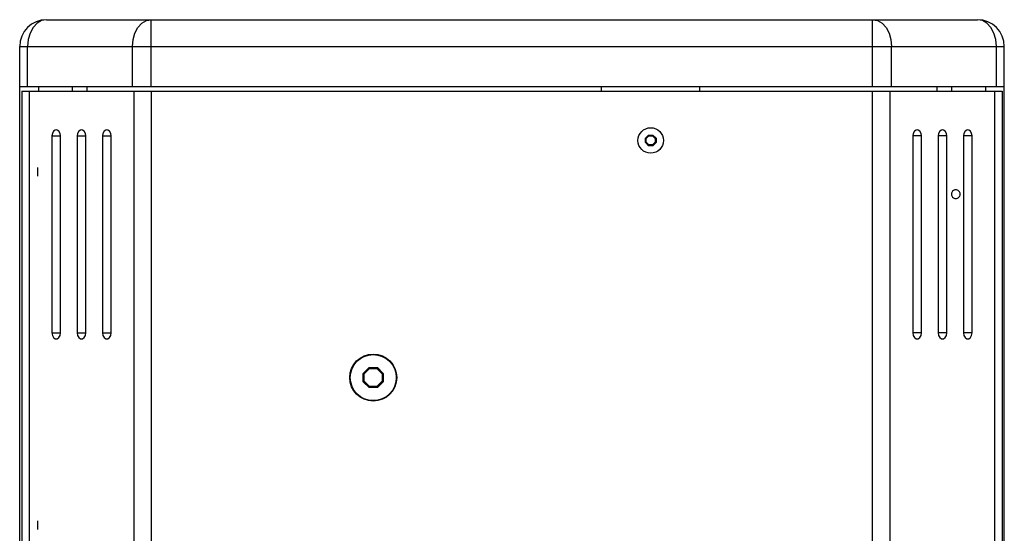
# Model space of a CAD drawing. Units: millimetres. Extents: x -237 to 1532, y -161 to 1198.
# Drawn here: x 937 to 1157, y 703 to 818 of the extents above; entities that cross this region are included whole.
import ezdxf

# ---------------------------------------------------------------- set-up
doc = ezdxf.new("R2010")
doc.units = ezdxf.units.MM
doc.header["$LTSCALE"] = 54.820741
doc.layers.get('0').update_dxf_attribs({"linetype": 'CONTINUOUS'})

msp = doc.modelspace()

# ---------------------------------------------------------------- linework, layer by layer
at = {"color": 7, "linetype": 'Continuous'}
for p, q in [((943.38, 817.52), (1151.38, 817.52)), ((937.38, 333.52), (937.38, 811.52)), ((1157.38, 333.62), (1157.38, 811.52)), ((1157.38, 802.52), (937.38, 802.52)), ((941.58, 802.52), (941.58, 801.52)), ((949.08, 802.52), (949.08, 801.52)), ((952.38, 802.52), (952.38, 801.52)), ((1142.38, 801.52), (1142.38, 802.52)), ((1145.68, 801.52), (1145.68, 802.52)), ((1153.18, 802.52), (1153.18, 801.52)), ((1077.19, 791.01), (1077.89, 791.71)), ((1077.19, 790.52), (1077.19, 791.01)), ((1077.19, 791.01), (1077.38, 790.93)), ((1077.19, 790.03), (1077.19, 790.52)), ((1077.19, 790.03), (1077.38, 790.11)), ((1077.89, 789.33), (1077.19, 790.03)), ((1077.38, 790.93), (1077.97, 791.52)), ((1077.38, 790.11), (1077.38, 790.93)), ((1077.97, 789.52), (1077.38, 790.11)), ((1077.89, 791.71), (1077.97, 791.52)), ((1077.89, 791.71), (1078.87, 791.71)), ((1077.97, 791.52), (1078.79, 791.52)), ((1078.87, 791.71), (1078.79, 791.52)), ((1078.79, 791.52), (1079.38, 790.93)), ((1079.38, 790.11), (1078.79, 789.52)), ((1078.87, 791.71), (1079.57, 791.01)), ((1079.57, 790.03), (1078.87, 789.33)), ((1079.57, 791.01), (1079.38, 790.93)), ((1079.38, 790.93), (1079.38, 790.11)), ((1079.57, 790.03), (1079.38, 790.11)), ((1079.57, 791.01), (1079.57, 790.52)), ((1079.57, 790.52), (1079.57, 790.03)), ((1077.89, 789.33), (1077.97, 789.52)), ((1078.87, 789.33), (1077.89, 789.33)), ((1078.79, 789.52), (1077.97, 789.52)), ((1078.87, 789.33), (1078.79, 789.52)), ((1014.14, 738.45), (1015.45, 739.75)), ((1014.38, 738.35), (1015.55, 739.52)), ((1015.45, 739.75), (1015.55, 739.52)), ((1015.45, 739.75), (1017.3, 739.75)), ((1015.55, 739.52), (1017.21, 739.52)), ((1017.3, 739.75), (1017.21, 739.52)), ((1017.21, 739.52), (1018.38, 738.35)), ((1017.3, 739.75), (1018.61, 738.45)), ((1014.14, 737.52), (1014.14, 738.45)), ((1014.14, 738.45), (1014.38, 738.35)), ((1014.14, 736.59), (1014.14, 737.52)), ((1014.38, 736.69), (1014.38, 738.35)), ((1018.61, 738.45), (1018.38, 738.35)), ((1018.38, 738.35), (1018.38, 736.69)), ((1018.61, 738.45), (1018.61, 737.52)), ((1018.61, 737.52), (1018.61, 736.59)), ((1014.14, 736.59), (1014.38, 736.69)), ((1015.45, 735.29), (1014.14, 736.59)), ((1015.55, 735.52), (1014.38, 736.69)), ((1015.45, 735.29), (1015.55, 735.52)), ((1017.3, 735.29), (1015.45, 735.29)), ((1017.21, 735.52), (1015.55, 735.52)), ((1018.38, 736.69), (1017.21, 735.52)), ((1017.3, 735.29), (1017.21, 735.52)), ((1018.61, 736.59), (1017.3, 735.29)), ((1018.61, 736.59), (1018.38, 736.69))]:
    msp.add_line(p, q, dxfattribs=at)
at = {"color": 9, "linetype": 'Continuous'}
for p, q in [((966.79, 802.52), (966.79, 817.52)), ((1127.96, 802.52), (1127.96, 817.52)), ((937.38, 811.52), (1157.38, 811.52)), ((939.14, 802.52), (939.14, 811.52)), ((962.55, 802.52), (962.55, 811.52)), ((1132.21, 802.52), (1132.21, 811.52)), ((1155.62, 802.52), (1155.62, 811.52)), ((939.48, 801.52), (939.48, 332.52)), ((962.91, 801.52), (962.91, 332.52)), ((966.79, 801.52), (966.79, 332.52)), ((1127.96, 332.52), (1127.96, 801.52)), ((1131.85, 332.52), (1131.85, 801.52)), ((1155.28, 332.52), (1155.28, 801.52)), ((944.58, 791.52), (946.49, 791.52)), ((950.24, 791.52), (952.15, 791.52)), ((955.9, 791.52), (957.8, 791.52)), ((1138.86, 791.52), (1136.95, 791.52)), ((1144.52, 791.52), (1142.61, 791.52)), ((1150.18, 791.52), (1148.27, 791.52)), ((944.58, 747.52), (946.49, 747.52)), ((950.24, 747.52), (952.15, 747.52)), ((955.9, 747.52), (957.8, 747.52)), ((1138.86, 747.52), (1136.95, 747.52)), ((1144.52, 747.52), (1142.61, 747.52)), ((1150.18, 747.52), (1148.27, 747.52))]:
    msp.add_line(p, q, dxfattribs=at)
at = {"color": 3, "linetype": 'Continuous'}
for p, q in [((937.87, 801.52), (937.87, 332.52)), ((937.87, 801.52), (1156.89, 801.52)), ((1067.38, 801.52), (1067.38, 802.52)), ((1089.38, 801.52), (1089.38, 802.52)), ((1156.89, 801.52), (1156.89, 332.52)), ((944.58, 791.52), (944.58, 747.52)), ((946.49, 747.52), (946.49, 791.52)), ((950.24, 791.52), (950.24, 747.52)), ((952.15, 747.52), (952.15, 791.52)), ((955.9, 791.52), (955.9, 747.52)), ((957.8, 747.52), (957.8, 791.52)), ((1136.95, 791.52), (1136.95, 747.52)), ((1138.86, 747.52), (1138.86, 791.52)), ((1142.61, 791.52), (1142.61, 747.52)), ((1144.52, 747.52), (1144.52, 791.52)), ((1148.27, 791.52), (1148.27, 747.52)), ((1150.18, 747.52), (1150.18, 791.52))]:
    msp.add_line(p, q, dxfattribs=at)
at = {"color": 2, "linetype": 'Continuous'}
for p, q in [((941.38, 784.5), (941.38, 782.54)), ((941.38, 705.5), (941.38, 703.54))]:
    msp.add_line(p, q, dxfattribs=at)
at = {"color": 9, "linetype": 'Continuous'}
for points in [[(943.38, 817.52), (942.28, 817.32), (941.26, 816.72), (940.38, 815.76), (939.7, 814.52), (939.28, 813.07), (939.14, 811.52)], [(962.55, 811.52), (962.7, 813.07), (963.12, 814.52), (963.79, 815.76), (964.67, 816.72), (965.7, 817.32), (966.79, 817.52)], [(1127.96, 817.52), (1129.06, 817.32), (1130.09, 816.72), (1130.96, 815.76), (1131.64, 814.52), (1132.06, 813.07), (1132.21, 811.52)], [(1155.62, 811.52), (1155.48, 813.07), (1155.05, 814.52), (1154.38, 815.76), (1153.5, 816.72), (1152.48, 817.32), (1151.38, 817.52)]]:
    msp.add_lwpolyline(points, dxfattribs=at)
at = {"color": 3, "linetype": 'Continuous'}
for points in [[(945.54, 792.87), (945.32, 792.84), (944.94, 792.58), (944.68, 792.11), (944.58, 791.52)], [(946.49, 791.52), (946.4, 792.11), (946.13, 792.58), (945.75, 792.84), (945.54, 792.87)], [(951.19, 792.87), (950.98, 792.84), (950.6, 792.58), (950.33, 792.11), (950.24, 791.52)], [(952.15, 791.52), (952.05, 792.11), (951.79, 792.58), (951.41, 792.84), (951.19, 792.87)], [(956.85, 792.87), (956.64, 792.84), (956.25, 792.58), (955.99, 792.11), (955.9, 791.52)], [(957.8, 791.52), (957.71, 792.11), (957.44, 792.58), (957.06, 792.84), (956.85, 792.87)], [(1137.91, 792.87), (1137.7, 792.84), (1137.31, 792.58), (1137.05, 792.11), (1136.95, 791.52)], [(1138.86, 791.52), (1138.77, 792.11), (1138.5, 792.58), (1138.12, 792.84), (1137.91, 792.87)], [(1143.57, 792.87), (1143.35, 792.84), (1142.97, 792.58), (1142.71, 792.11), (1142.61, 791.52)], [(1144.52, 791.52), (1144.43, 792.11), (1144.16, 792.58), (1143.78, 792.84), (1143.57, 792.87)], [(1149.22, 792.87), (1149.01, 792.84), (1148.63, 792.58), (1148.36, 792.11), (1148.27, 791.52)], [(1150.18, 791.52), (1150.08, 792.11), (1149.82, 792.58), (1149.43, 792.84), (1149.22, 792.87)], [(944.58, 747.52), (944.68, 746.93), (944.94, 746.46), (945.32, 746.2), (945.54, 746.17)], [(945.54, 746.17), (945.75, 746.2), (946.13, 746.46), (946.4, 746.93), (946.49, 747.52)], [(950.24, 747.52), (950.33, 746.93), (950.6, 746.46), (950.98, 746.2), (951.19, 746.17)], [(951.19, 746.17), (951.41, 746.2), (951.79, 746.46), (952.05, 746.93), (952.15, 747.52)], [(955.9, 747.52), (955.99, 746.93), (956.25, 746.46), (956.64, 746.2), (956.85, 746.17)], [(956.85, 746.17), (957.06, 746.2), (957.44, 746.46), (957.71, 746.93), (957.8, 747.52)], [(1136.95, 747.52), (1137.05, 746.93), (1137.31, 746.46), (1137.7, 746.2), (1137.91, 746.17)], [(1137.91, 746.17), (1138.12, 746.2), (1138.5, 746.46), (1138.77, 746.93), (1138.86, 747.52)], [(1142.61, 747.52), (1142.71, 746.93), (1142.97, 746.46), (1143.35, 746.2), (1143.57, 746.17)], [(1143.57, 746.17), (1143.78, 746.2), (1144.16, 746.46), (1144.43, 746.93), (1144.52, 747.52)], [(1148.27, 747.52), (1148.36, 746.93), (1148.63, 746.46), (1149.01, 746.2), (1149.22, 746.17)], [(1149.22, 746.17), (1149.43, 746.2), (1149.82, 746.46), (1150.08, 746.93), (1150.18, 747.52)]]:
    msp.add_lwpolyline(points, dxfattribs=at)
at = {"color": 2, "linetype": 'Continuous'}
for points in [[(1146.53, 779.5), (1146.34, 779.48), (1146.16, 779.42), (1145.99, 779.33), (1145.84, 779.21), (1145.72, 779.06), (1145.63, 778.9), (1145.58, 778.71), (1145.56, 778.52), (1145.58, 778.33), (1145.63, 778.15), (1145.72, 777.98), (1145.84, 777.83), (1145.99, 777.71), (1146.16, 777.62), (1146.34, 777.56), (1146.53, 777.54)], [(1146.53, 777.54), (1146.72, 777.56), (1146.9, 777.62), (1147.07, 777.71), (1147.22, 777.83), (1147.34, 777.98), (1147.43, 778.14), (1147.48, 778.33), (1147.5, 778.52), (1147.48, 778.71), (1147.43, 778.89), (1147.34, 779.06), (1147.22, 779.21), (1147.07, 779.33), (1146.9, 779.42), (1146.72, 779.48), (1146.53, 779.5)]]:
    msp.add_lwpolyline(points, dxfattribs=at)
at = {"color": 7, "linetype": 'Continuous'}
for centre, radius in [((1078.38, 790.52), 2.85), ((1016.38, 737.52), 5.25)]:
    msp.add_circle(centre, radius, dxfattribs=at)
at = {"color": 9, "linetype": 'Continuous'}
msp.add_circle((1016.38, 737.52), 5.15, dxfattribs=at)
at = {"color": 7, "linetype": 'Continuous'}
for centre, start, end in [((943.38, 811.52), 90, 180), ((1151.38, 811.52), 0, 90)]:
    msp.add_arc(centre, 6, start, end, dxfattribs=at)

doc.saveas('drawing.dxf')
